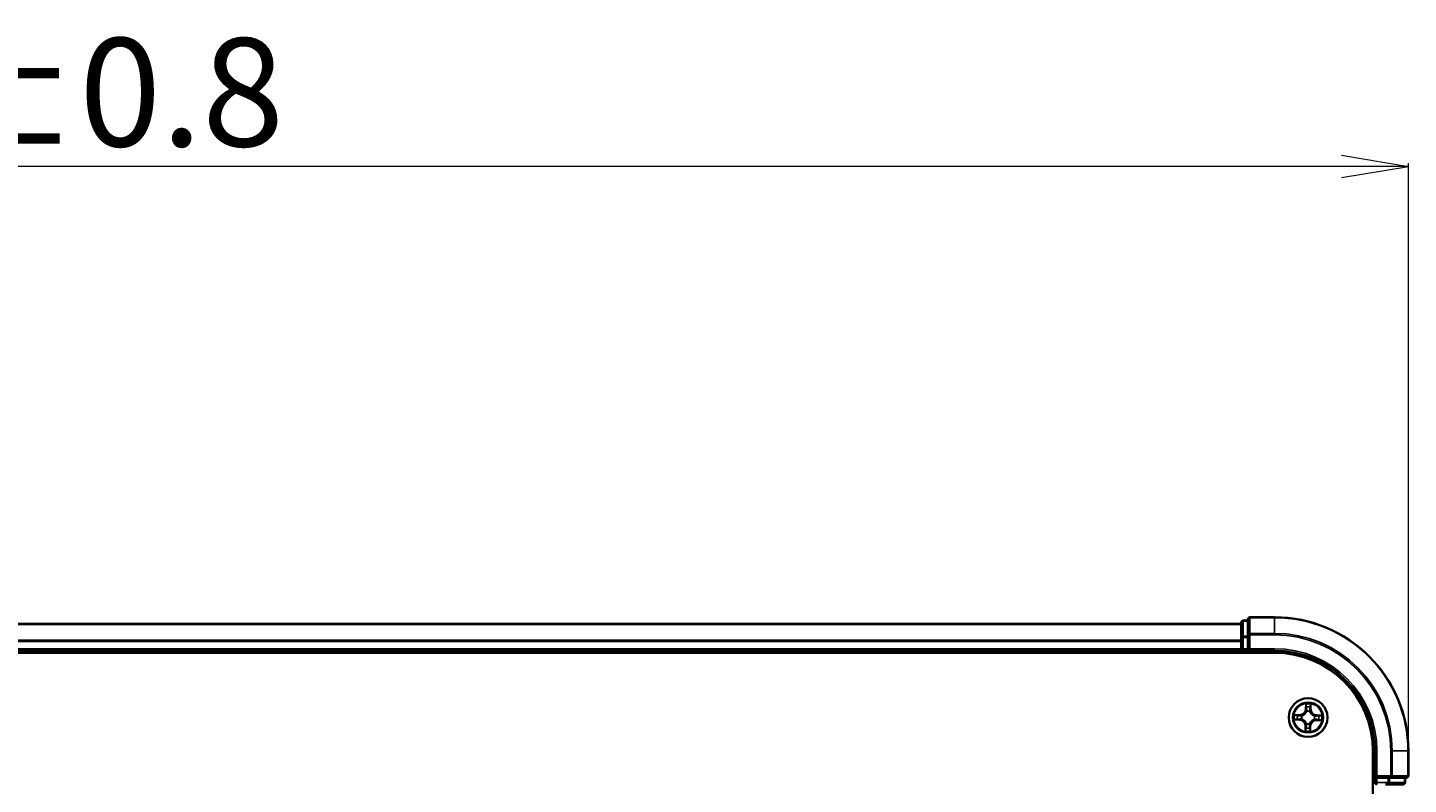
# Model space of a CAD drawing. Units: millimetres. Extents: x 7 to 7877, y 4 to 1830.
# Drawn here: x 1269 to 1475, y 1164 to 1277 of the extents above; entities that cross this region are included whole.
import ezdxf

# ---------------------------------------------------------------- set-up
doc = ezdxf.new("R2010")
doc.units = ezdxf.units.MM
doc.header["$LTSCALE"] = 0.5
doc.layers.get('Defpoints').update_dxf_attribs({"lineweight": 25})
for name, color, linetype, lineweight in [('Dimension (ISO)', 7, 'Continuous', 18), ('Visible (ISO)', 7, 'Continuous', 35), ('Visible Narrow (ISO)', 7, 'Continuous', 25)]:
    doc.layers.add(name, color=color, linetype=linetype, lineweight=lineweight)
doc.styles.add('Note Text (TK)', font='MS PGothic.ttf')
doc.dimstyles.new('Default - Method 1b (TK)', dxfattribs={"dimscale": 0.5, "dimtxt": 2.5, "dimasz": 2.5, "dimexe": 1, "dimexo": 1.5, "dimgap": 1, "dimtad": 1, "dimdsep": 46, "dimtxsty": 'Note Text (TK)', "dimblk": 'OPEN', "dimcen": 0.09, "dimdle": 5, "dimclrd": 100, "dimclre": 100, "dimclrt": 7, "dimadec": 1, "dimazin": 1, "dimtfac": 1, "dimtmove": 0, "dimatfit": 3, "dimldrblk": 'OPEN', "dimfxl": 1, "dimtolj": 1, "dimlwd": -1, "dimlwe": -1, "dimarcsym": 0})

# ---------------------------------------------------------------- blocks, each defined once
blk = doc.blocks.new('_Open')
at = {"color": 0, "linetype": 'ByBlock', "lineweight": -2}
for p, q in [((-1, 0.167), (0, 0)), ((-1, -0.167), (0, 0)), ((0, 0), (-1, 0))]:
    blk.add_line(p, q, dxfattribs=at)
blk = doc.blocks.new('*D41')
at = {"layer": 'Defpoints', "color": 0}
for p in [(1045.36, 1256.72), (1045.36, 1169.28), (1475.36, 1169.28)]:
    blk.add_point(p, dxfattribs=at)
at = {"layer": 'Dimension (ISO)', "color": 100}
for p, q in [((1045.36, 1170.03), (1045.36, 1257.22)), ((1465.36, 1256.72), (1055.36, 1256.72)), ((1475.36, 1170.03), (1475.36, 1257.22))]:
    blk.add_line(p, q, dxfattribs=at)
at = {"layer": 'Dimension (ISO)', "color": 100, "xscale": 10, "yscale": 10, "zscale": 10, "rotation": 180}
blk.add_blockref('_Open', (1045.36, 1256.72), dxfattribs=at)
at = {"layer": 'Dimension (ISO)', "color": 100, "xscale": 10, "yscale": 10, "zscale": 10}
blk.add_blockref('_Open', (1475.36, 1256.72), dxfattribs=at)
at = {"layer": 'Dimension (ISO)', "color": 7, "insert": (1217.74, 1267.81), "char_height": 1.25, "attachment_point": 4, "style": 'Note Text (TK)'}
blk.add_mtext('\\A1;\\fMS PGothic|b0|i0;{\\H16.1850;430±0.8}', dxfattribs=at)

msp = doc.modelspace()

# ---------------------------------------------------------------- linework, layer by layer
at = {"layer": 'Visible (ISO)'}
for p, q in [((1450.362, 1188.2774), (1070.362, 1188.2774)), ((1450.362, 1188.4774), (1450.362, 1186.236)), ((1451.362, 1188.7774), (1450.662, 1188.7774)), ((1451.362, 1188.9774), (1451.362, 1186.6369)), ((1455.362, 1189.2774), (1451.662, 1189.2774)), ((1450.362, 1186.236), (1450.362, 1185.8605)), ((1450.362, 1185.8605), (1450.362, 1185.6369)), ((1450.362, 1185.6369), (1450.362, 1184.5774)), ((1451.362, 1186.6369), (1451.362, 1186.236)), ((1451.362, 1184.5774), (1451.362, 1186.236)), ((1065.362, 1183.9774), (1455.362, 1183.9774)), ((1070.362, 1184.2774), (1450.362, 1184.2774)), ((1450.362, 1184.5774), (1450.362, 1184.2774)), ((1450.362, 1184.2774), (1450.362, 1183.9774)), ((1450.662, 1184.2774), (1451.362, 1184.2774)), ((1451.362, 1184.2774), (1451.662, 1184.5774)), ((1451.362, 1184.5774), (1451.362, 1184.2774)), ((1451.362, 1184.2774), (1455.362, 1184.2774)), ((1470.062, 1169.2774), (1470.062, 1049.2774)), ((1470.362, 1169.2774), (1470.362, 1165.2774)), ((1475.362, 1165.5774), (1475.362, 1169.2774)), ((1470.662, 1165.5774), (1470.362, 1165.2774)), ((1470.362, 1165.2774), (1470.362, 1164.5774)), ((1470.362, 1165.2774), (1470.662, 1165.2774)), ((1472.3206, 1165.2774), (1470.662, 1165.2774)), ((1472.3206, 1165.2774), (1472.7215, 1165.2774)), ((1472.7215, 1165.2774), (1475.062, 1165.2774)), ((1474.862, 1164.5774), (1474.862, 1165.2774)), ((1471.9451, 1164.2774), (1472.3206, 1164.2774)), ((1472.3206, 1164.2774), (1474.562, 1164.2774))]:
    msp.add_line(p, q, dxfattribs=at)
msp.add_circle((1460.362, 1174.2774), 2.9, dxfattribs=at)
for centre, radius, start, end in [((1450.662, 1188.4774), 0.3, 90, 180), ((1451.662, 1188.9774), 0.3, 90, 180), ((1455.362, 1169.2774), 20, 0, 90), ((1450.662, 1184.5774), 0.3, 180, 270), ((1455.362, 1169.2774), 15, 0, 90), ((1455.362, 1169.2774), 14.7, 0, 90), ((1475.062, 1165.5774), 0.3, 270, 0), ((1470.662, 1164.5774), 0.3, 180, 270), ((1474.562, 1164.5774), 0.3, 270, 0)]:
    msp.add_arc(centre, radius, start, end, dxfattribs=at)
at = {"layer": 'Visible Narrow (ISO)'}
for p, q in [((1070.362, 1188.2079), (1450.362, 1188.2079)), ((1450.662, 1188.7774), (1450.662, 1188.7079)), ((1450.662, 1186.4665), (1450.662, 1188.7079)), ((1450.662, 1188.7079), (1451.362, 1188.7079)), ((1451.662, 1189.2774), (1451.662, 1189.2079)), ((1451.662, 1186.8673), (1451.662, 1189.2079)), ((1451.662, 1189.2079), (1455.362, 1189.2079)), ((1455.362, 1189.2079), (1455.362, 1189.2774)), ((1455.362, 1186.8673), (1455.362, 1189.2079)), ((1450.362, 1185.8673), (1070.362, 1185.8673)), ((1070.362, 1185.6369), (1450.362, 1185.6369)), ((1450.362, 1186.236), (1450.662, 1186.236)), ((1450.662, 1186.4665), (1450.662, 1186.236)), ((1451.362, 1186.4665), (1450.662, 1186.4665)), ((1450.662, 1184.5774), (1450.662, 1186.236)), ((1450.662, 1186.236), (1451.362, 1186.236)), ((1451.362, 1186.6369), (1451.662, 1186.6369)), ((1451.662, 1186.8673), (1451.662, 1186.6369)), ((1455.362, 1186.8673), (1451.662, 1186.8673)), ((1451.662, 1184.5774), (1451.662, 1186.6369)), ((1451.662, 1186.6369), (1455.362, 1186.6369)), ((1455.362, 1186.8673), (1455.362, 1186.6369)), ((1450.362, 1184.5774), (1070.362, 1184.5774)), ((1450.362, 1184.5774), (1450.662, 1184.5774)), ((1450.662, 1184.5774), (1450.662, 1184.2774)), ((1451.362, 1184.5774), (1450.662, 1184.5774)), ((1450.662, 1183.9774), (1450.662, 1184.2774)), ((1455.362, 1184.5774), (1451.662, 1184.5774)), ((1455.362, 1184.5774), (1455.362, 1184.2774)), ((1460.0022, 1176.3058), (1459.9768, 1175.5266)), ((1460.0266, 1175.5249), (1459.9768, 1175.5266)), ((1460.0266, 1175.5249), (1460.0426, 1176.0148)), ((1460.0266, 1175.5249), (1460.0992, 1175.5226)), ((1460.1348, 1175.1972), (1460.1297, 1175.2179)), ((1460.6227, 1175.2105), (1460.6169, 1175.1899)), ((1460.735, 1175.5142), (1460.6624, 1175.514)), ((1460.7339, 1176.0043), (1460.735, 1175.5142)), ((1460.735, 1175.5142), (1460.7848, 1175.5143)), ((1460.7848, 1175.5143), (1460.783, 1176.294)), ((1458.3336, 1173.9176), (1459.1128, 1173.8922)), ((1459.1251, 1174.7002), (1458.3454, 1174.6984)), ((1459.1144, 1173.942), (1458.6246, 1173.958)), ((1458.635, 1174.6493), (1459.1252, 1174.6504)), ((1459.1144, 1173.942), (1459.1128, 1173.8922)), ((1459.1144, 1173.942), (1459.1168, 1174.0146)), ((1459.1252, 1174.6504), (1459.1251, 1174.7002)), ((1459.1252, 1174.6504), (1459.1253, 1174.5778)), ((1459.4422, 1174.0502), (1459.4215, 1174.0451)), ((1459.4289, 1174.5381), (1459.4495, 1174.5323)), ((1459.989, 1173.0406), (1459.9392, 1173.0404)), ((1459.9392, 1173.0404), (1459.941, 1172.2608)), ((1459.989, 1173.0406), (1460.0616, 1173.0407)), ((1459.9901, 1172.5504), (1459.989, 1173.0406)), ((1460.1013, 1173.3443), (1460.107, 1173.3648)), ((1460.5892, 1173.3575), (1460.5943, 1173.3369)), ((1460.6974, 1173.0298), (1460.6248, 1173.0322)), ((1460.6974, 1173.0298), (1460.6814, 1172.54)), ((1460.6974, 1173.0298), (1460.7472, 1173.0282)), ((1460.7218, 1172.249), (1460.7472, 1173.0282)), ((1461.2951, 1174.0167), (1461.2745, 1174.0224)), ((1461.2818, 1174.5046), (1461.3025, 1174.5097)), ((1461.5988, 1173.9044), (1461.5986, 1173.977)), ((1462.0889, 1173.9055), (1461.5988, 1173.9044)), ((1461.5988, 1173.9044), (1461.5989, 1173.8546)), ((1461.5989, 1173.8546), (1462.3786, 1173.8564)), ((1461.6095, 1174.6128), (1461.6072, 1174.5402)), ((1461.6095, 1174.6128), (1461.6112, 1174.6626)), ((1461.6095, 1174.6128), (1462.0994, 1174.5968)), ((1462.3904, 1174.6372), (1461.6112, 1174.6626)), ((1470.662, 1169.2774), (1470.362, 1169.2774)), ((1470.662, 1165.5774), (1470.662, 1169.2774)), ((1472.7215, 1169.2774), (1472.7215, 1165.5774)), ((1472.9519, 1169.2774), (1472.7215, 1169.2774)), ((1472.9519, 1165.5774), (1472.9519, 1169.2774)), ((1472.9519, 1169.2774), (1475.2925, 1169.2774)), ((1475.2925, 1169.2774), (1475.2925, 1165.5774)), ((1475.2925, 1169.2774), (1475.362, 1169.2774)), ((1472.7215, 1165.5774), (1470.662, 1165.5774)), ((1470.662, 1164.5774), (1470.662, 1165.2774)), ((1472.3206, 1165.2774), (1472.3206, 1164.5774)), ((1472.5511, 1164.5774), (1472.5511, 1165.2774)), ((1472.7215, 1165.5774), (1472.7215, 1165.2774)), ((1472.7215, 1165.5774), (1472.9519, 1165.5774)), ((1475.2925, 1165.5774), (1472.9519, 1165.5774)), ((1474.7925, 1165.2774), (1474.7925, 1164.5774)), ((1475.2925, 1165.5774), (1475.362, 1165.5774)), ((1470.362, 1164.5774), (1470.062, 1164.5774)), ((1470.362, 1164.5774), (1470.662, 1164.5774)), ((1472.3206, 1164.5774), (1470.662, 1164.5774)), ((1470.662, 1164.5774), (1470.662, 1164.2774)), ((1472.3206, 1164.5774), (1472.3206, 1164.2774)), ((1472.3206, 1164.5774), (1472.5511, 1164.5774)), ((1474.7925, 1164.5774), (1472.5511, 1164.5774)), ((1474.7925, 1164.5774), (1474.862, 1164.5774))]:
    msp.add_line(p, q, dxfattribs=at)
for radius in [2.8677, 2.3092, 2.1415]:
    msp.add_circle((1460.362, 1174.2774), radius, dxfattribs=at)
for centre, radius, start, end in [((1455.362, 1169.2774), 19.9305, 0, 90), ((1455.362, 1169.2774), 17.59, 0, 90), ((1455.362, 1169.2774), 17.3595, 0, 90), ((1455.362, 1169.2774), 15.3, 0, 90), ((1459.1231, 1175.5544), 0.8542, 270.132622, 358.132622), ((1459.1231, 1175.5544), 0.904, 270.132622, 358.132622), ((1460.362, 1174.2774), 2.0601, 78.207203, 100.05804), ((1460.362, 1174.2774), 1.6122, 78.825101, 99.440143), ((1460.362, 1174.2774), 0.9688, 74.390666, 103.874578), ((1460.362, 1174.2774), 0.9475, 74.390666, 103.874578), ((1461.639, 1175.5163), 0.904, 180.132622, 268.132622), ((1461.639, 1175.5163), 0.8542, 180.132622, 268.132622), ((1460.362, 1174.2774), 2.0601, 168.207203, 190.05804), ((1460.362, 1174.2774), 1.6122, 168.825101, 189.440143), ((1459.085, 1173.0385), 0.8542, 0.132622, 88.132622), ((1459.085, 1173.0385), 0.904, 0.132622, 88.132622), ((1460.362, 1174.2774), 0.9688, 164.390666, 193.874578), ((1460.362, 1174.2774), 0.9475, 164.390666, 193.874578), ((1460.362, 1174.2774), 0.9688, 254.390666, 283.874578), ((1460.362, 1174.2774), 0.9475, 254.390666, 283.874578), ((1461.6009, 1173.0004), 0.904, 90.132622, 178.132622), ((1461.6009, 1173.0004), 0.8542, 90.132622, 178.132622), ((1460.362, 1174.2774), 0.9475, 344.390666, 13.874578), ((1460.362, 1174.2774), 0.9688, 344.390666, 13.874578), ((1460.362, 1174.2774), 1.6122, 348.825101, 9.440143), ((1460.362, 1174.2774), 2.0601, 348.207203, 10.05804), ((1460.362, 1174.2774), 2.0601, 258.207203, 280.05804), ((1460.362, 1174.2774), 1.6122, 258.825101, 279.440143)]:
    msp.add_arc(centre, radius, start, end, dxfattribs=at)
for centre, major_axis, ratio, start_param, end_param in [((1450.662, 1188.4774), (-0.3, 0), 0.76822128, 4.71238898, 6.28318531), ((1451.662, 1188.9774), (-0.3, 0), 0.76822128, 4.71238898, 6.28318531), ((1450.662, 1186.236), (-0.3, 0), 0.76822128, 4.71238898, 6.28318531), ((1451.662, 1186.6369), (-0.3, 0), 0.76822128, 4.71238898, 6.28318531), ((1460.0923, 1176.0132), (-0.05, -0.0012), 0.54850665, 4.7835784, 6.17876057), ((1460.1049, 1175.8235), (-0.0495, -0.0072), 0.89574018, 4.73044269, 6.08586581), ((1460.1404, 1175.1744), (-0.049, 0.0098), 0.87684642, 5.10328313, 6.10089396), ((1460.1404, 1175.1744), (-0.0475, 0.0156), 0.41070123, 4.96449783, 6.18744952), ((1460.149, 1175.5209), (-0.0495, -0.0072), 0.89572054, 4.73483766, 6.08588361), ((1460.6106, 1175.1673), (0.0479, 0.0142), 0.41070123, 0.09573579, 1.31868747), ((1460.6126, 1175.5139), (0.0492, -0.0087), 0.89572054, 0.1973017, 1.54834765), ((1460.6106, 1175.1673), (0.0493, 0.0083), 0.87684641, 0.18229136, 1.17990219), ((1460.6658, 1175.8151), (0.0492, -0.0087), 0.89574018, 0.19731949, 1.55274262), ((1460.6841, 1176.0042), (0.0499, -0.0028), 0.54850665, 0.10442473, 1.4996069), ((1458.6262, 1174.0077), (0.0012, -0.05), 0.54850665, 4.7835784, 6.17876057), ((1458.6352, 1174.5995), (0.0028, 0.0499), 0.54850665, 0.10442473, 1.4996069), ((1458.8158, 1174.0203), (0.0072, -0.0495), 0.89574018, 4.73044269, 6.08586581), ((1458.8243, 1174.5812), (0.0087, 0.0492), 0.89574018, 0.19731949, 1.55274262), ((1459.1184, 1174.0644), (0.0072, -0.0495), 0.89572054, 4.73483766, 6.08588361), ((1459.1254, 1174.5279), (0.0087, 0.0492), 0.89572054, 0.1973017, 1.54834765), ((1459.4649, 1174.0558), (-0.0098, -0.049), 0.87684642, 5.10328313, 6.10089396), ((1459.4721, 1174.526), (-0.0083, 0.0493), 0.87684641, 0.18229136, 1.17990219), ((1459.4649, 1174.0558), (-0.0156, -0.0475), 0.41070123, 4.96449783, 6.18744952), ((1459.4721, 1174.526), (-0.0142, 0.0479), 0.41070123, 0.09573579, 1.31868747), ((1460.1114, 1173.0408), (-0.0492, 0.0087), 0.89572054, 0.1973017, 1.54834765), ((1460.1134, 1173.3875), (-0.0493, -0.0083), 0.87684641, 0.18229136, 1.17990219), ((1460.1134, 1173.3875), (-0.0479, -0.0142), 0.41070123, 0.09573579, 1.31868747), ((1460.575, 1173.0338), (0.0495, 0.0072), 0.89572054, 4.73483766, 6.08588361), ((1460.5836, 1173.3803), (0.0475, -0.0156), 0.41070123, 4.96449783, 6.18744952), ((1460.5836, 1173.3803), (0.049, -0.0098), 0.87684642, 5.10328313, 6.10089396), ((1461.2519, 1174.0288), (0.0142, -0.0479), 0.41070123, 0.09573579, 1.31868747), ((1461.2519, 1174.0288), (0.0083, -0.0493), 0.87684641, 0.18229136, 1.17990219), ((1461.259, 1174.499), (0.0098, 0.049), 0.87684642, 5.10328313, 6.10089396), ((1461.259, 1174.499), (0.0156, 0.0475), 0.41070123, 4.96449783, 6.18744952), ((1461.5985, 1174.0268), (-0.0087, -0.0492), 0.89572054, 0.1973017, 1.54834765), ((1461.6055, 1174.4904), (-0.0072, 0.0495), 0.89572054, 4.73483766, 6.08588361), ((1461.8997, 1173.9736), (-0.0087, -0.0492), 0.89574018, 0.19731949, 1.55274262), ((1461.9082, 1174.5345), (-0.0072, 0.0495), 0.89574018, 4.73044269, 6.08586581), ((1462.0888, 1173.9553), (-0.0028, -0.0499), 0.54850665, 0.10442473, 1.4996069), ((1462.0978, 1174.547), (-0.0012, 0.05), 0.54850665, 4.7835784, 6.17876057), ((1460.0399, 1172.5505), (-0.0499, 0.0028), 0.54850665, 0.10442473, 1.4996069), ((1460.0582, 1172.7397), (-0.0492, 0.0087), 0.89574018, 0.19731949, 1.55274262), ((1460.6191, 1172.7312), (0.0495, 0.0072), 0.89574018, 4.73044269, 6.08586581), ((1460.6316, 1172.5416), (0.05, 0.0012), 0.54850665, 4.7835784, 6.17876057), ((1472.7215, 1165.5774), (0, -0.3), 0.76822128, 0, 1.57079633), ((1475.062, 1165.5774), (0, -0.3), 0.76822128, 0, 1.57079633), ((1472.3206, 1164.5774), (0, -0.3), 0.76822128, 0, 1.57079633), ((1474.562, 1164.5774), (0, -0.3), 0.76822128, 0, 1.57079633)]:
    msp.add_ellipse(centre, major_axis=major_axis, ratio=ratio, start_param=start_param, end_param=end_param, dxfattribs=at)
for points, knots in [([(1459.4495, 1174.5323), (1459.4654, 1174.5373), (1459.4814, 1174.5426), (1459.5779, 1174.5777), (1459.6576, 1174.6181), (1459.7816, 1174.7041), (1459.8279, 1174.7421), (1459.8708, 1174.7837), (1459.9137, 1174.8253), (1459.953, 1174.8704), (1460.0427, 1174.9917), (1460.0856, 1175.0702), (1460.1236, 1175.1656), (1460.1294, 1175.1814), (1460.1348, 1175.1972)], [-0.174866013, -0.174866013, -0.174866013, -0.174866013, -0.16940495, -0.16940495, -0.141674077, -0.141674077, -0.124342281, -0.124342281, -0.124342281, -0.107010485, -0.107010485, -0.079279611, -0.079279611, -0.073818549, -0.073818549, -0.073818549, -0.073818549]), ([(1460.0938, 1175.1919), (1460.0888, 1175.1768), (1460.0835, 1175.1618), (1460.0489, 1175.0711), (1460.0099, 1174.9967), (1459.928, 1174.883), (1459.892, 1174.841), (1459.8524, 1174.8026), (1459.8128, 1174.7642), (1459.7698, 1174.7295), (1459.6536, 1174.6511), (1459.5781, 1174.6143), (1459.4864, 1174.5825), (1459.4712, 1174.5776), (1459.4561, 1174.5732)], [0.073818549, 0.073818549, 0.073818549, 0.073818549, 0.079279611, 0.079279611, 0.107010485, 0.107010485, 0.124342281, 0.124342281, 0.124342281, 0.141674077, 0.141674077, 0.16940495, 0.16940495, 0.174866013, 0.174866013, 0.174866013, 0.174866013]), ([(1460.0881, 1176.0404), (1460.088, 1176.0555), (1460.0861, 1176.071), (1460.0782, 1176.1121), (1460.0704, 1176.1378), (1460.0531, 1176.1868), (1460.0438, 1176.21), (1460.0237, 1176.2574), (1460.0129, 1176.2817), (1460.0022, 1176.3058)], [0, 0, 0, 0, 0.0059340385, 0.0059340385, 0.0154285, 0.0154285, 0.0237449879, 0.0237449879, 0.0323943032, 0.0323943032, 0.0323943032, 0.0323943032]), ([(1460.0022, 1176.3058), (1460.0073, 1176.2794), (1460.0125, 1176.2528), (1460.0221, 1176.2007), (1460.0265, 1176.1753), (1460.0347, 1176.1216), (1460.0383, 1176.0934), (1460.0418, 1176.0483), (1460.0426, 1176.0313), (1460.0426, 1176.0148)], [-0.0323943032, -0.0323943032, -0.0323943032, -0.0323943032, -0.0237449879, -0.0237449879, -0.0154285, -0.0154285, -0.0059340385, -0.0059340385, 0, 0, 0, 0]), ([(1460.0426, 1176.0148), (1460.0436, 1175.9744), (1460.0451, 1175.9376), (1460.0494, 1175.8736), (1460.052, 1175.8464), (1460.0551, 1175.8252)], [0, 0, 0, 0, 0.014491423, 0.014491423, 0.0289828459, 0.0289828459, 0.0289828459, 0.0289828459]), ([(1460.0551, 1175.8252), (1460.0625, 1175.7747), (1460.0698, 1175.7243), (1460.0845, 1175.6234), (1460.0918, 1175.573), (1460.0992, 1175.5226)], [0, 0, 0, 0, 0.0343899271, 0.0343899271, 0.0687798542, 0.0687798542, 0.0687798542, 0.0687798542]), ([(1460.0976, 1175.8677), (1460.0948, 1175.8871), (1460.0926, 1175.9118), (1460.0894, 1175.9701), (1460.0885, 1176.0036), (1460.0881, 1176.0404)], [-0.0289828459, -0.0289828459, -0.0289828459, -0.0289828459, -0.014491423, -0.014491423, 0, 0, 0, 0]), ([(1460.0992, 1175.5226), (1460.1098, 1175.454), (1460.1133, 1175.3843), (1460.1065, 1175.2732), (1460.1016, 1175.233), (1460.0938, 1175.1919)], [0, 0, 0, 0, 0.0491206273, 0.0491206273, 0.0764653604, 0.0764653604, 0.0764653604, 0.0764653604]), ([(1460.1414, 1175.5651), (1460.1341, 1175.6155), (1460.1268, 1175.666), (1460.1122, 1175.7669), (1460.1049, 1175.8173), (1460.0976, 1175.8677)], [-0.0687798542, -0.0687798542, -0.0687798542, -0.0687798542, -0.0343899271, -0.0343899271, 0, 0, 0, 0]), ([(1460.1297, 1175.2179), (1460.1391, 1175.2611), (1460.1452, 1175.3033), (1460.1546, 1175.4198), (1460.1518, 1175.493), (1460.1414, 1175.5651)], [-0.0764653604, -0.0764653604, -0.0764653604, -0.0764653604, -0.0491206273, -0.0491206273, 0, 0, 0, 0]), ([(1460.6214, 1175.5578), (1460.6088, 1175.4861), (1460.6039, 1175.413), (1460.6097, 1175.2963), (1460.6145, 1175.2539), (1460.6227, 1175.2105)], [-0.0982412545, -0.0982412545, -0.0982412545, -0.0982412545, -0.0491206273, -0.0491206273, -0.0217758941, -0.0217758941, -0.0217758941, -0.0217758941]), ([(1460.6169, 1175.1899), (1460.6219, 1175.174), (1460.6272, 1175.158), (1460.6623, 1175.0615), (1460.7028, 1174.9817), (1460.7887, 1174.8578), (1460.8267, 1174.8115), (1460.8683, 1174.7686), (1460.9099, 1174.7257), (1460.955, 1174.6864), (1461.0763, 1174.5967), (1461.1548, 1174.5538), (1461.2503, 1174.5158), (1461.266, 1174.51), (1461.2818, 1174.5046)], [-0.174866013, -0.174866013, -0.174866013, -0.174866013, -0.16940495, -0.16940495, -0.141674077, -0.141674077, -0.124342281, -0.124342281, -0.124342281, -0.107010485, -0.107010485, -0.079279611, -0.079279611, -0.073818549, -0.073818549, -0.073818549, -0.073818549]), ([(1460.6744, 1175.859), (1460.6656, 1175.8088), (1460.6568, 1175.7586), (1460.6391, 1175.6582), (1460.6303, 1175.608), (1460.6214, 1175.5578)], [-0.0687798542, -0.0687798542, -0.0687798542, -0.0687798542, -0.0343899271, -0.0343899271, 0, 0, 0, 0]), ([(1460.6578, 1175.1833), (1460.6511, 1175.2246), (1460.6475, 1175.265), (1460.6441, 1175.3762), (1460.6497, 1175.4458), (1460.6624, 1175.514)], [0.0217758941, 0.0217758941, 0.0217758941, 0.0217758941, 0.0491206273, 0.0491206273, 0.0982412545, 0.0982412545, 0.0982412545, 0.0982412545]), ([(1461.2765, 1174.5456), (1461.2614, 1174.5505), (1461.2464, 1174.5558), (1461.1557, 1174.5904), (1461.0813, 1174.6294), (1460.9676, 1174.7114), (1460.9256, 1174.7474), (1460.8872, 1174.787), (1460.8488, 1174.8265), (1460.8141, 1174.8695), (1460.7357, 1174.9857), (1460.6989, 1175.0613), (1460.6671, 1175.153), (1460.6623, 1175.1681), (1460.6578, 1175.1833)], [0.073818549, 0.073818549, 0.073818549, 0.073818549, 0.079279611, 0.079279611, 0.107010485, 0.107010485, 0.124342281, 0.124342281, 0.124342281, 0.141674077, 0.141674077, 0.16940495, 0.16940495, 0.174866013, 0.174866013, 0.174866013, 0.174866013]), ([(1460.6624, 1175.514), (1460.6712, 1175.5642), (1460.6801, 1175.6144), (1460.6978, 1175.7148), (1460.7067, 1175.765), (1460.7156, 1175.8152)], [0, 0, 0, 0, 0.0343899271, 0.0343899271, 0.0687798542, 0.0687798542, 0.0687798542, 0.0687798542]), ([(1460.6891, 1176.0313), (1460.6877, 1175.9948), (1460.6857, 1175.9615), (1460.6808, 1175.9032), (1460.6778, 1175.8784), (1460.6744, 1175.859)], [-0.0289828459, -0.0289828459, -0.0289828459, -0.0289828459, -0.0145850634, -0.0145850634, 0, 0, 0, 0]), ([(1460.783, 1176.294), (1460.7691, 1176.265), (1460.755, 1176.2358), (1460.7254, 1176.1697), (1460.7106, 1176.1332), (1460.6943, 1176.0748), (1460.69, 1176.0527), (1460.6891, 1176.0313)], [-0.0003383294, -0.0003383294, -0.0003383294, -0.0003383294, 0.0102009359, 0.0102009359, 0.0236501899, 0.0236501899, 0.0320559737, 0.0320559737, 0.0320559737, 0.0320559737]), ([(1460.7156, 1175.8152), (1460.7193, 1175.8365), (1460.7228, 1175.8637), (1460.729, 1175.9277), (1460.7317, 1175.9643), (1460.7339, 1176.0043)], [0, 0, 0, 0, 0.0145850634, 0.0145850634, 0.0289828459, 0.0289828459, 0.0289828459, 0.0289828459]), ([(1460.7339, 1176.0043), (1460.7345, 1176.0277), (1460.7368, 1176.0521), (1460.7454, 1176.1164), (1460.7531, 1176.1567), (1460.7685, 1176.2297), (1460.7758, 1176.262), (1460.783, 1176.294)], [-0.0320559737, -0.0320559737, -0.0320559737, -0.0320559737, -0.0236501899, -0.0236501899, -0.0102009359, -0.0102009359, 0.0003383294, 0.0003383294, 0.0003383294, 0.0003383294]), ([(1458.5989, 1174.0035), (1458.5839, 1174.0034), (1458.5683, 1174.0015), (1458.5273, 1173.9936), (1458.5015, 1173.9858), (1458.4526, 1173.9685), (1458.4294, 1173.9591), (1458.3819, 1173.9391), (1458.3577, 1173.9283), (1458.3336, 1173.9176)], [0, 0, 0, 0, 0.0059340385, 0.0059340385, 0.0154285, 0.0154285, 0.0237449879, 0.0237449879, 0.0323943032, 0.0323943032, 0.0323943032, 0.0323943032]), ([(1458.3336, 1173.9176), (1458.36, 1173.9227), (1458.3866, 1173.9279), (1458.4387, 1173.9375), (1458.4641, 1173.9419), (1458.5178, 1173.9501), (1458.546, 1173.9537), (1458.591, 1173.9572), (1458.6081, 1173.958), (1458.6246, 1173.958)], [-0.0323943032, -0.0323943032, -0.0323943032, -0.0323943032, -0.0237449879, -0.0237449879, -0.0154285, -0.0154285, -0.0059340385, -0.0059340385, 0, 0, 0, 0]), ([(1458.635, 1174.6493), (1458.6116, 1174.6499), (1458.5873, 1174.6522), (1458.523, 1174.6608), (1458.4827, 1174.6685), (1458.4097, 1174.6839), (1458.3774, 1174.6912), (1458.3454, 1174.6984)], [-0.0320559737, -0.0320559737, -0.0320559737, -0.0320559737, -0.0236501899, -0.0236501899, -0.0102009359, -0.0102009359, 0.0003383294, 0.0003383294, 0.0003383294, 0.0003383294]), ([(1458.3454, 1174.6984), (1458.3743, 1174.6845), (1458.4036, 1174.6704), (1458.4697, 1174.6408), (1458.5062, 1174.626), (1458.5646, 1174.6097), (1458.5867, 1174.6054), (1458.608, 1174.6045)], [-0.0003383294, -0.0003383294, -0.0003383294, -0.0003383294, 0.0102009359, 0.0102009359, 0.0236501899, 0.0236501899, 0.0320559737, 0.0320559737, 0.0320559737, 0.0320559737]), ([(1458.7716, 1174.013), (1458.7523, 1174.0102), (1458.7276, 1174.008), (1458.6693, 1174.0048), (1458.6357, 1174.0039), (1458.5989, 1174.0035)], [-0.0289828459, -0.0289828459, -0.0289828459, -0.0289828459, -0.014491423, -0.014491423, 0, 0, 0, 0]), ([(1458.608, 1174.6045), (1458.6446, 1174.603), (1458.6779, 1174.6011), (1458.7362, 1174.5962), (1458.761, 1174.5932), (1458.7804, 1174.5898)], [-0.0289828459, -0.0289828459, -0.0289828459, -0.0289828459, -0.0145850634, -0.0145850634, 0, 0, 0, 0]), ([(1458.6246, 1173.958), (1458.6649, 1173.959), (1458.7018, 1173.9605), (1458.7658, 1173.9648), (1458.793, 1173.9674), (1458.8142, 1173.9705)], [0, 0, 0, 0, 0.014491423, 0.014491423, 0.0289828459, 0.0289828459, 0.0289828459, 0.0289828459]), ([(1458.8242, 1174.631), (1458.8029, 1174.6347), (1458.7757, 1174.6382), (1458.7117, 1174.6444), (1458.6751, 1174.6471), (1458.635, 1174.6493)], [0, 0, 0, 0, 0.0145850634, 0.0145850634, 0.0289828459, 0.0289828459, 0.0289828459, 0.0289828459]), ([(1459.0743, 1174.0568), (1459.0238, 1174.0495), (1458.9734, 1174.0422), (1458.8725, 1174.0276), (1458.8221, 1174.0203), (1458.7716, 1174.013)], [-0.0687798542, -0.0687798542, -0.0687798542, -0.0687798542, -0.0343899271, -0.0343899271, 0, 0, 0, 0]), ([(1458.7804, 1174.5898), (1458.8306, 1174.581), (1458.8808, 1174.5722), (1458.9812, 1174.5545), (1459.0314, 1174.5457), (1459.0816, 1174.5368)], [-0.0687798542, -0.0687798542, -0.0687798542, -0.0687798542, -0.0343899271, -0.0343899271, 0, 0, 0, 0]), ([(1458.8142, 1173.9705), (1458.8646, 1173.9779), (1458.9151, 1173.9852), (1459.0159, 1173.9999), (1459.0664, 1174.0072), (1459.1168, 1174.0146)], [0, 0, 0, 0, 0.0343899271, 0.0343899271, 0.0687798542, 0.0687798542, 0.0687798542, 0.0687798542]), ([(1459.1253, 1174.5778), (1459.0751, 1174.5866), (1459.025, 1174.5955), (1458.9246, 1174.6132), (1458.8744, 1174.6221), (1458.8242, 1174.631)], [0, 0, 0, 0, 0.0343899271, 0.0343899271, 0.0687798542, 0.0687798542, 0.0687798542, 0.0687798542]), ([(1459.4215, 1174.0451), (1459.3783, 1174.0545), (1459.3361, 1174.0606), (1459.2195, 1174.07), (1459.1463, 1174.0672), (1459.0743, 1174.0568)], [-0.0764653604, -0.0764653604, -0.0764653604, -0.0764653604, -0.0491206273, -0.0491206273, 0, 0, 0, 0]), ([(1459.0816, 1174.5368), (1459.1533, 1174.5242), (1459.2263, 1174.5193), (1459.3431, 1174.5251), (1459.3855, 1174.5299), (1459.4289, 1174.5381)], [-0.0982412545, -0.0982412545, -0.0982412545, -0.0982412545, -0.0491206273, -0.0491206273, -0.0217758941, -0.0217758941, -0.0217758941, -0.0217758941]), ([(1459.1168, 1174.0146), (1459.1854, 1174.0252), (1459.2551, 1174.0287), (1459.3662, 1174.0219), (1459.4064, 1174.017), (1459.4475, 1174.0091)], [0, 0, 0, 0, 0.0491206273, 0.0491206273, 0.0764653604, 0.0764653604, 0.0764653604, 0.0764653604]), ([(1459.4561, 1174.5732), (1459.4147, 1174.5665), (1459.3744, 1174.5629), (1459.2632, 1174.5594), (1459.1935, 1174.5651), (1459.1253, 1174.5778)], [0.0217758941, 0.0217758941, 0.0217758941, 0.0217758941, 0.0491206273, 0.0491206273, 0.0982412545, 0.0982412545, 0.0982412545, 0.0982412545]), ([(1460.107, 1173.3648), (1460.1021, 1173.3808), (1460.0968, 1173.3967), (1460.0617, 1173.4933), (1460.0212, 1173.573), (1459.9352, 1173.697), (1459.8973, 1173.7433), (1459.8557, 1173.7862), (1459.814, 1173.829), (1459.769, 1173.8684), (1459.6476, 1173.9581), (1459.5692, 1174.001), (1459.4737, 1174.039), (1459.458, 1174.0448), (1459.4422, 1174.0502)], [-0.174866013, -0.174866013, -0.174866013, -0.174866013, -0.16940495, -0.16940495, -0.141674077, -0.141674077, -0.124342281, -0.124342281, -0.124342281, -0.107010485, -0.107010485, -0.079279611, -0.079279611, -0.073818549, -0.073818549, -0.073818549, -0.073818549]), ([(1459.4475, 1174.0091), (1459.4626, 1174.0042), (1459.4776, 1173.9989), (1459.5683, 1173.9643), (1459.6427, 1173.9253), (1459.7564, 1173.8434), (1459.7984, 1173.8074), (1459.8368, 1173.7678), (1459.8752, 1173.7282), (1459.9099, 1173.6852), (1459.9883, 1173.569), (1460.0251, 1173.4935), (1460.0569, 1173.4018), (1460.0617, 1173.3866), (1460.0662, 1173.3714)], [0.073818549, 0.073818549, 0.073818549, 0.073818549, 0.079279611, 0.079279611, 0.107010485, 0.107010485, 0.124342281, 0.124342281, 0.124342281, 0.141674077, 0.141674077, 0.16940495, 0.16940495, 0.174866013, 0.174866013, 0.174866013, 0.174866013]), ([(1460.0616, 1173.0407), (1460.0528, 1172.9905), (1460.0439, 1172.9403), (1460.0261, 1172.84), (1460.0173, 1172.7898), (1460.0084, 1172.7396)], [0, 0, 0, 0, 0.0343899271, 0.0343899271, 0.0687798542, 0.0687798542, 0.0687798542, 0.0687798542]), ([(1460.0495, 1172.6958), (1460.0584, 1172.746), (1460.0672, 1172.7962), (1460.0849, 1172.8966), (1460.0937, 1172.9467), (1460.1025, 1172.9969)], [-0.0687798542, -0.0687798542, -0.0687798542, -0.0687798542, -0.0343899271, -0.0343899271, 0, 0, 0, 0]), ([(1460.0662, 1173.3714), (1460.0728, 1173.3301), (1460.0765, 1173.2898), (1460.0799, 1173.1785), (1460.0743, 1173.1089), (1460.0616, 1173.0407)], [0.0217758941, 0.0217758941, 0.0217758941, 0.0217758941, 0.0491206273, 0.0491206273, 0.0982412545, 0.0982412545, 0.0982412545, 0.0982412545]), ([(1460.1025, 1172.9969), (1460.1151, 1173.0686), (1460.1201, 1173.1417), (1460.1142, 1173.2585), (1460.1095, 1173.3009), (1460.1013, 1173.3443)], [-0.0982412545, -0.0982412545, -0.0982412545, -0.0982412545, -0.0491206273, -0.0491206273, -0.0217758941, -0.0217758941, -0.0217758941, -0.0217758941]), ([(1460.5943, 1173.3369), (1460.5848, 1173.2937), (1460.5788, 1173.2515), (1460.5694, 1173.1349), (1460.5721, 1173.0617), (1460.5826, 1172.9897)], [-0.0764653604, -0.0764653604, -0.0764653604, -0.0764653604, -0.0491206273, -0.0491206273, 0, 0, 0, 0]), ([(1460.5826, 1172.9897), (1460.5899, 1172.9392), (1460.5972, 1172.8888), (1460.6118, 1172.7879), (1460.6191, 1172.7375), (1460.6264, 1172.687)], [-0.0687798542, -0.0687798542, -0.0687798542, -0.0687798542, -0.0343899271, -0.0343899271, 0, 0, 0, 0]), ([(1461.2745, 1174.0224), (1461.2586, 1174.0175), (1461.2426, 1174.0122), (1461.1461, 1173.9771), (1461.0663, 1173.9366), (1460.9424, 1173.8506), (1460.8961, 1173.8127), (1460.8532, 1173.7711), (1460.8103, 1173.7294), (1460.771, 1173.6844), (1460.6813, 1173.563), (1460.6384, 1173.4846), (1460.6004, 1173.3891), (1460.5946, 1173.3734), (1460.5892, 1173.3575)], [-0.174866013, -0.174866013, -0.174866013, -0.174866013, -0.16940495, -0.16940495, -0.141674077, -0.141674077, -0.124342281, -0.124342281, -0.124342281, -0.107010485, -0.107010485, -0.079279611, -0.079279611, -0.073818549, -0.073818549, -0.073818549, -0.073818549]), ([(1460.6248, 1173.0322), (1460.6142, 1173.1008), (1460.6107, 1173.1705), (1460.6175, 1173.2816), (1460.6223, 1173.3218), (1460.6302, 1173.3629)], [0, 0, 0, 0, 0.0491206273, 0.0491206273, 0.0764653604, 0.0764653604, 0.0764653604, 0.0764653604]), ([(1460.6689, 1172.7296), (1460.6615, 1172.78), (1460.6542, 1172.8305), (1460.6395, 1172.9313), (1460.6321, 1172.9818), (1460.6248, 1173.0322)], [0, 0, 0, 0, 0.0343899271, 0.0343899271, 0.0687798542, 0.0687798542, 0.0687798542, 0.0687798542]), ([(1460.6302, 1173.3629), (1460.6351, 1173.378), (1460.6405, 1173.3929), (1460.675, 1173.4837), (1460.7141, 1173.5581), (1460.796, 1173.6718), (1460.832, 1173.7137), (1460.8716, 1173.7521), (1460.9111, 1173.7906), (1460.9542, 1173.8253), (1461.0703, 1173.9037), (1461.1459, 1173.9404), (1461.2376, 1173.9723), (1461.2527, 1173.9771), (1461.2679, 1173.9816)], [0.073818549, 0.073818549, 0.073818549, 0.073818549, 0.079279611, 0.079279611, 0.107010485, 0.107010485, 0.124342281, 0.124342281, 0.124342281, 0.141674077, 0.141674077, 0.16940495, 0.16940495, 0.174866013, 0.174866013, 0.174866013, 0.174866013]), ([(1461.2679, 1173.9816), (1461.3093, 1173.9882), (1461.3496, 1173.9919), (1461.4608, 1173.9953), (1461.5304, 1173.9897), (1461.5986, 1173.977)], [0.0217758941, 0.0217758941, 0.0217758941, 0.0217758941, 0.0491206273, 0.0491206273, 0.0982412545, 0.0982412545, 0.0982412545, 0.0982412545]), ([(1461.6072, 1174.5402), (1461.5386, 1174.5296), (1461.4689, 1174.5261), (1461.3578, 1174.5328), (1461.3176, 1174.5377), (1461.2765, 1174.5456)], [0, 0, 0, 0, 0.0491206273, 0.0491206273, 0.0764653604, 0.0764653604, 0.0764653604, 0.0764653604]), ([(1461.6424, 1174.0179), (1461.5707, 1174.0305), (1461.4976, 1174.0355), (1461.3809, 1174.0296), (1461.3385, 1174.0249), (1461.2951, 1174.0167)], [-0.0982412545, -0.0982412545, -0.0982412545, -0.0982412545, -0.0491206273, -0.0491206273, -0.0217758941, -0.0217758941, -0.0217758941, -0.0217758941]), ([(1461.3025, 1174.5097), (1461.3457, 1174.5002), (1461.3879, 1174.4942), (1461.5045, 1174.4848), (1461.5776, 1174.4875), (1461.6497, 1174.498)], [-0.0764653604, -0.0764653604, -0.0764653604, -0.0764653604, -0.0491206273, -0.0491206273, 0, 0, 0, 0]), ([(1461.5986, 1173.977), (1461.6488, 1173.9681), (1461.699, 1173.9593), (1461.7994, 1173.9415), (1461.8496, 1173.9327), (1461.8998, 1173.9238)], [0, 0, 0, 0, 0.0343899271, 0.0343899271, 0.0687798542, 0.0687798542, 0.0687798542, 0.0687798542]), ([(1461.9098, 1174.5842), (1461.8593, 1174.5769), (1461.8089, 1174.5696), (1461.708, 1174.5549), (1461.6576, 1174.5475), (1461.6072, 1174.5402)], [0, 0, 0, 0, 0.0343899271, 0.0343899271, 0.0687798542, 0.0687798542, 0.0687798542, 0.0687798542]), ([(1461.9436, 1173.9649), (1461.8934, 1173.9738), (1461.8432, 1173.9826), (1461.7428, 1174.0003), (1461.6926, 1174.0091), (1461.6424, 1174.0179)], [-0.0687798542, -0.0687798542, -0.0687798542, -0.0687798542, -0.0343899271, -0.0343899271, 0, 0, 0, 0]), ([(1461.6497, 1174.498), (1461.7001, 1174.5053), (1461.7506, 1174.5126), (1461.8515, 1174.5272), (1461.9019, 1174.5345), (1461.9523, 1174.5418)], [-0.0687798542, -0.0687798542, -0.0687798542, -0.0687798542, -0.0343899271, -0.0343899271, 0, 0, 0, 0]), ([(1461.8998, 1173.9238), (1461.9211, 1173.92), (1461.9483, 1173.9166), (1462.0123, 1173.9104), (1462.0489, 1173.9077), (1462.0889, 1173.9055)], [0, 0, 0, 0, 0.0145850634, 0.0145850634, 0.0289828459, 0.0289828459, 0.0289828459, 0.0289828459]), ([(1462.0994, 1174.5968), (1462.059, 1174.5958), (1462.0222, 1174.5942), (1461.9582, 1174.59), (1461.931, 1174.5873), (1461.9098, 1174.5842)], [0, 0, 0, 0, 0.014491423, 0.014491423, 0.0289828459, 0.0289828459, 0.0289828459, 0.0289828459]), ([(1462.1159, 1173.9503), (1462.0794, 1173.9517), (1462.0461, 1173.9537), (1461.9878, 1173.9586), (1461.963, 1173.9616), (1461.9436, 1173.9649)], [-0.0289828459, -0.0289828459, -0.0289828459, -0.0289828459, -0.0145850634, -0.0145850634, 0, 0, 0, 0]), ([(1461.9523, 1174.5418), (1461.9717, 1174.5446), (1461.9964, 1174.5468), (1462.0547, 1174.5499), (1462.0883, 1174.5509), (1462.125, 1174.5513)], [-0.0289828459, -0.0289828459, -0.0289828459, -0.0289828459, -0.014491423, -0.014491423, 0, 0, 0, 0]), ([(1462.0889, 1173.9055), (1462.1123, 1173.9049), (1462.1367, 1173.9026), (1462.201, 1173.894), (1462.2413, 1173.8863), (1462.3143, 1173.8709), (1462.3466, 1173.8636), (1462.3786, 1173.8564)], [-0.0320559737, -0.0320559737, -0.0320559737, -0.0320559737, -0.0236501899, -0.0236501899, -0.0102009359, -0.0102009359, 0.0003383294, 0.0003383294, 0.0003383294, 0.0003383294]), ([(1462.3904, 1174.6372), (1462.364, 1174.632), (1462.3374, 1174.6268), (1462.2853, 1174.6173), (1462.2599, 1174.6128), (1462.2062, 1174.6047), (1462.178, 1174.6011), (1462.133, 1174.5975), (1462.1159, 1174.5968), (1462.0994, 1174.5968)], [-0.0323943032, -0.0323943032, -0.0323943032, -0.0323943032, -0.0237449879, -0.0237449879, -0.0154285, -0.0154285, -0.0059340385, -0.0059340385, 0, 0, 0, 0]), ([(1462.3786, 1173.8564), (1462.3496, 1173.8703), (1462.3204, 1173.8843), (1462.2543, 1173.9139), (1462.2178, 1173.9288), (1462.1594, 1173.9451), (1462.1373, 1173.9494), (1462.1159, 1173.9503)], [-0.0003383294, -0.0003383294, -0.0003383294, -0.0003383294, 0.0102009359, 0.0102009359, 0.0236501899, 0.0236501899, 0.0320559737, 0.0320559737, 0.0320559737, 0.0320559737]), ([(1462.125, 1174.5513), (1462.1401, 1174.5514), (1462.1556, 1174.5533), (1462.1967, 1174.5612), (1462.2224, 1174.5689), (1462.2714, 1174.5863), (1462.2946, 1174.5956), (1462.342, 1174.6157), (1462.3663, 1174.6265), (1462.3904, 1174.6372)], [0, 0, 0, 0, 0.0059340385, 0.0059340385, 0.0154285, 0.0154285, 0.0237449879, 0.0237449879, 0.0323943032, 0.0323943032, 0.0323943032, 0.0323943032]), ([(1459.9901, 1172.5504), (1459.9895, 1172.527), (1459.9872, 1172.5027), (1459.9786, 1172.4384), (1459.9709, 1172.3981), (1459.9555, 1172.3251), (1459.9482, 1172.2928), (1459.941, 1172.2608)], [-0.0320559737, -0.0320559737, -0.0320559737, -0.0320559737, -0.0236501899, -0.0236501899, -0.0102009359, -0.0102009359, 0.0003383294, 0.0003383294, 0.0003383294, 0.0003383294]), ([(1459.941, 1172.2608), (1459.9549, 1172.2897), (1459.9689, 1172.319), (1459.9985, 1172.3851), (1460.0134, 1172.4216), (1460.0297, 1172.48), (1460.034, 1172.5021), (1460.0349, 1172.5234)], [-0.0003383294, -0.0003383294, -0.0003383294, -0.0003383294, 0.0102009359, 0.0102009359, 0.0236501899, 0.0236501899, 0.0320559737, 0.0320559737, 0.0320559737, 0.0320559737]), ([(1460.0084, 1172.7396), (1460.0047, 1172.7183), (1460.0012, 1172.6911), (1459.995, 1172.6271), (1459.9923, 1172.5905), (1459.9901, 1172.5504)], [0, 0, 0, 0, 0.0145850634, 0.0145850634, 0.0289828459, 0.0289828459, 0.0289828459, 0.0289828459]), ([(1460.0349, 1172.5234), (1460.0363, 1172.56), (1460.0383, 1172.5933), (1460.0432, 1172.6516), (1460.0462, 1172.6764), (1460.0495, 1172.6958)], [-0.0289828459, -0.0289828459, -0.0289828459, -0.0289828459, -0.0145850634, -0.0145850634, 0, 0, 0, 0]), ([(1460.6264, 1172.687), (1460.6292, 1172.6677), (1460.6314, 1172.643), (1460.6345, 1172.5847), (1460.6355, 1172.5511), (1460.6359, 1172.5143)], [-0.0289828459, -0.0289828459, -0.0289828459, -0.0289828459, -0.014491423, -0.014491423, 0, 0, 0, 0]), ([(1460.6359, 1172.5143), (1460.636, 1172.4993), (1460.6379, 1172.4837), (1460.6458, 1172.4427), (1460.6535, 1172.4169), (1460.6709, 1172.368), (1460.6802, 1172.3448), (1460.7003, 1172.2973), (1460.7111, 1172.2731), (1460.7218, 1172.249)], [0, 0, 0, 0, 0.0059340385, 0.0059340385, 0.0154285, 0.0154285, 0.0237449879, 0.0237449879, 0.0323943032, 0.0323943032, 0.0323943032, 0.0323943032]), ([(1460.6814, 1172.54), (1460.6804, 1172.5803), (1460.6788, 1172.6172), (1460.6746, 1172.6812), (1460.6719, 1172.7084), (1460.6689, 1172.7296)], [0, 0, 0, 0, 0.014491423, 0.014491423, 0.0289828459, 0.0289828459, 0.0289828459, 0.0289828459]), ([(1460.7218, 1172.249), (1460.7166, 1172.2754), (1460.7115, 1172.302), (1460.7019, 1172.354), (1460.6974, 1172.3795), (1460.6893, 1172.4332), (1460.6857, 1172.4614), (1460.6821, 1172.5064), (1460.6814, 1172.5234), (1460.6814, 1172.54)], [-0.0323943032, -0.0323943032, -0.0323943032, -0.0323943032, -0.0237449879, -0.0237449879, -0.0154285, -0.0154285, -0.0059340385, -0.0059340385, 0, 0, 0, 0])]:
    msp.add_open_spline(points, degree=3, knots=knots, dxfattribs=at)

# ---------------------------------------------------------------- dimensions: what is measured, and where the dimension line sits
at = {"layer": 'Dimension (ISO)', "color": 100}
dim = msp.add_linear_dim(base=(1045.362, 1256.7193), p1=(1475.362, 1169.2774), p2=(1045.362, 1169.2774), text='\\fMS PGothic|b0|i0;{\\H16.1850;<>±0.8}', dimstyle='Default - Method 1b (TK)', override={"dimasz": 20, "dimgap": 6, "dimdec": 0, "dimtol": 0, "dimlim": 0, "dimtp": 0, "dimtm": 0, "dimtdec": 0, "dimtofl": 0, "dimatfit": 1}, dxfattribs=at)
dim.commit()
dim.dimension.update_dxf_attribs({"geometry": '*D41', "text_midpoint": (1260.362, 1256.7193), "dimtype": 160})

doc.saveas('drawing.dxf')
